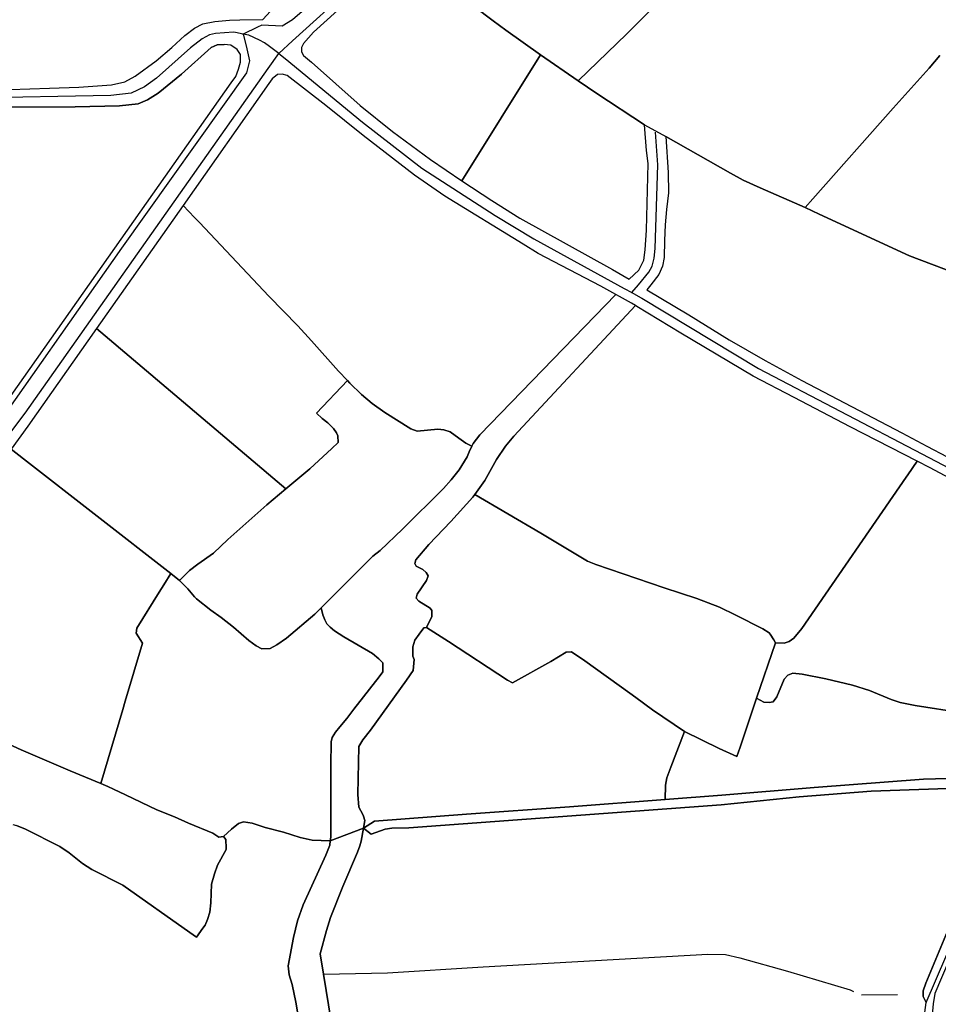
# Model space of a CAD drawing. Units: metres. Extents: x 92957 to 224893, y 464238 to 617500.
# Drawn here: x 158204 to 158911, y 565843 to 566601 of the extents above; entities that cross this region are included whole.
import ezdxf

# ---------------------------------------------------------------- set-up
doc = ezdxf.new("R2010")
doc.units = ezdxf.units.M
for name, color, linetype in [('0_TERREIN', 3, 'Continuous'), ('1_WATER', 5, 'Continuous'), ('3_WEGEN', 6, 'Continuous')]:
    doc.layers.add(name, color=color, linetype=linetype)

# ---------------------------------------------------------------- blocks, each defined once
blk = doc.blocks.new('10_west.gml_water')
for points in [[(158780.803, 566698.884), (158765.904, 566683.445), (158725.042, 566643.292), (158671.097, 566589.516), (158641.67, 566560.952)], [(158568.63, 566599.768), (158538.456, 566622.885)], [(158464.791, 566622.29), (158430.293, 566590.952)], [(158087.59, 566555.93), (158090.917, 566555.39), (158145.626, 566549.324), (158171.343, 566547.383), (158197.06, 566546.898), (158227.143, 566547.868), (158249.706, 566548.839), (158274.807, 566550.542), (158285.291, 566552.79), (158293.154, 566557.284), (158309.255, 566568.896), (158321.281, 566579.153), (158331.288, 566588.449), (158338.793, 566594.17), (158345.228, 566597.388), (158354.519, 566599.175), (158365.601, 566600.248), (158373.757, 566600.449)], [(158373.757, 566600.449), (158391.389, 566600.885)], [(158578.325, 566592.579), (158568.63, 566599.768)], [(158605.048, 566573.569), (158578.325, 566592.579)], [(158430.293, 566590.952), (158422.787, 566582.371), (158421, 566579.153)], [(158166.9, 566268.542), (158173.054, 566276.642), (158367.03, 566552.158), (158370.604, 566556.986), (158372.749, 566562.706), (158374.178, 566568.069), (158374.178, 566573.79), (158371.676, 566577.723), (158366.673, 566580.941)], [(158246.876, 566533.616), (158281.172, 566534.437), (158295.401, 566535.934), (158302.515, 566538.931), (158310.753, 566544.175), (158328.726, 566558.783), (158351.661, 566579.153), (158356.308, 566581.298), (158361.668, 566581.656)], [(158366.673, 566580.941), (158361.668, 566581.656)], [(158422.611, 566572.985), (158428.843, 566567.854), (158466.296, 566534.499), (158491.172, 566514.56), (158520.428, 566493.038), (158544.618, 566476.568)], [(158605.048, 566573.569), (158544.618, 566476.568)], [(158633.99, 566553.497), (158605.048, 566573.569)], [(158912.206, 566573.123), (158904.024, 566563.303)], [(158814.608, 566462.773), (158876.44, 566532.442), (158904.024, 566563.303)], [(158402.772, 566558.416), (158398.483, 566555.198), (158395.981, 566551.444), (158330.016, 566457.71)], [(158663.021, 566389.098), (158651.516, 566395.49), (158603.161, 566420.646), (158591.795, 566427.913), (158531.515, 566464.715), (158508.036, 566480.926), (158468.626, 566511.579), (158439.743, 566534.685), (158410.023, 566557.791), (158406.346, 566558.773), (158402.772, 566558.416)], [(158684.968, 566519.7), (158648.335, 566543.807), (158633.99, 566553.497)], [(158189.602, 566533.249), (158246.876, 566533.616)], [(158673.244, 566400.844), (158680.744, 566407.769), (158684.405, 566415.655), (158685.53, 566423.54), (158686.657, 566438.748), (158687.784, 566490.004), (158686.657, 566499.86), (158684.968, 566519.7)], [(158684.968, 566519.7), (158701.407, 566510.792)], [(158701.407, 566510.792), (158703.27, 566482.963), (158703.552, 566467.474), (158701.862, 566454.519), (158701.017, 566442.691), (158700.454, 566430.581), (158700.173, 566417.626), (158698.765, 566410.867), (158695.949, 566404.39), (158690.036, 566396.504), (158686.886, 566392.828)], [(158808.735, 566456.156), (158774.013, 566471.183), (158760.922, 566477.028), (158751.104, 566482.405), (158701.407, 566510.792)], [(158544.618, 566476.568), (158567.478, 566461.361), (158589.093, 566447.944), (158660.367, 566408.347), (158673.244, 566400.844)], [(158330.016, 566457.71), (158263.313, 566362.927)], [(158338.706, 566448.479), (158330.016, 566457.71)], [(158808.735, 566456.156), (158819.362, 566450.843), (158889.023, 566418.811), (158958.764, 566392.428)], [(158456.501, 566322.899), (158449.703, 566330.184), (158428.921, 566353.485), (158418.227, 566364.98), (158395.863, 566387.763), (158342.517, 566444.431)], [(158552.221, 566272.401), (158553.162, 566274.4), (158558.332, 566281.048), (158663.021, 566389.098)], [(158686.886, 566392.828), (158719.157, 566373.595), (158750.275, 566354.215), (158777.76, 566338.19), (158806.083, 566322.91), (158882.946, 566282.754), (158902.354, 566272.461)], [(158678.124, 566380.547), (158584.553, 566280.026), (158578.039, 566272.29), (158571.119, 566262.111), (158562.163, 566245.825), (158554.422, 566235.157)], [(158679.081, 566379.967), (158678.124, 566380.547)], [(158800.149, 566309.826), (158768.722, 566326.265), (158712.914, 566359.433), (158679.081, 566379.967)], [(158263.313, 566362.927), (158210.498, 566287.879), (158197.769, 566270.121)], [(158409.082, 566239.535), (158263.313, 566362.927)], [(158456.501, 566322.899), (158432.722, 566297.874), (158437.071, 566293.732), (158441.42, 566290.418), (158445.768, 566286.068), (158448.046, 566282.754), (158449.081, 566280.269), (158449.288, 566275.091), (158444.526, 566270.535), (158427.545, 566255.001), (158409.082, 566239.535)], [(158552.221, 566272.401), (158547.443, 566274.677), (158542.059, 566278.405), (158535.639, 566283.376), (158530.669, 566285.033), (158526.114, 566285.447), (158510.169, 566283.791), (158505.199, 566285.655), (158485.319, 566298.288), (158475.38, 566305.331), (158467.304, 566312.166), (158458.4, 566320.864), (158456.501, 566322.899)], [(158894.854, 566260.89), (158843.351, 566287.227), (158800.149, 566309.826)], [(158552.221, 566272.401), (158550.207, 566268.121), (158548.545, 566264.058), (158542.452, 566254.27), (158536.174, 566246.329), (158530.265, 566239.68), (158498.874, 566208.468), (158481.59, 566192.124)], [(158902.354, 566272.461), (158933.538, 566255.921)], [(158320.501, 566174.302), (158207.197, 566262.495)], [(158927.023, 566243.832), (158904.935, 566255.735), (158894.854, 566260.89)], [(158785.907, 566121.097), (158792.385, 566120.694), (158796.23, 566121.909), (158799.873, 566124.54), (158806.147, 566132.03), (158886.429, 566248.606)], [(158886.429, 566248.606), (158887.659, 566250.399)], [(158409.082, 566239.535), (158394.412, 566227.247), (158364.387, 566200.529), (158353.411, 566189.966), (158341.401, 566181.474), (158334.982, 566176.71), (158327.209, 566168.936)], [(158554.422, 566235.157), (158553.004, 566233.203), (158535.907, 566214.271), (158519.218, 566196.763), (158509.04, 566184.956), (158508.226, 566182.106), (158509.242, 566179.866), (158514.535, 566177.423), (158516.977, 566175.184), (158518.605, 566172.537), (158517.385, 566169.075), (158510.057, 566158.491), (158509.446, 566155.233), (158511.482, 566152.994), (158520.031, 566147.7), (158521.456, 566145.767), (158521.456, 566141.289), (158517.336, 566132.836)], [(158554.422, 566235.157), (158605.174, 566205.511), (158641.199, 566183.851), (158647.473, 566181.219), (158700.202, 566163.436)], [(158476.075, 566187.598), (158436.344, 566147.959)], [(158320.501, 566174.302), (158315.152, 566165.69)], [(158327.209, 566168.936), (158320.501, 566174.302)], [(158327.209, 566168.936), (158333.558, 566162.541)], [(158700.202, 566163.436), (158725.19, 566155.106), (158742.798, 566148.425), (158755.346, 566142.353), (158775.99, 566131.826), (158781.049, 566128.588), (158781.627, 566127.697)], [(158311.593, 566159.959), (158294.465, 566132.38), (158293.911, 566128.501), (158298.712, 566120.745), (158285.502, 566076.036)], [(158338.886, 566156.514), (158340.444, 566154.726), (158351.338, 566146.229), (158359.278, 566140.505), (158368.88, 566132.933), (158380.697, 566122.774), (158386.237, 566118.711), (158390.668, 566116.31), (158397.131, 566116.495), (158402.117, 566119.45), (158409.503, 566124.621), (158431.476, 566143.09), (158436.344, 566147.959)], [(158436.344, 566147.959), (158437.451, 566142.425), (158439.19, 566138.56), (158440.736, 566135.661), (158443.248, 566133.149), (158446.532, 566130.25), (158453.681, 566125.611), (158475.706, 566112.665), (158480.73, 566108.607), (158483.628, 566105.515), (158483.821, 566098.557), (158480.923, 566094.693), (158461.409, 566069.958), (158455.999, 566062.615), (158450.589, 566056.431), (158447.305, 566052.179), (158444.793, 566048.121), (158444.02, 566044.643), (158443.634, 566026.865), (158443.81, 565983.402)], [(158517.336, 566132.836), (158515.349, 566132.433), (158511.685, 566127.75), (158508.429, 566123.068), (158506.801, 566117.775), (158506.801, 566110.65), (158507.819, 566108.207), (158507.004, 566099.657), (158501.916, 566092.328), (158474.231, 566053.796), (158468.331, 566046.243), (158465.263, 566041.049), (158464.555, 566004.225), (158465.263, 565994.547), (158468.331, 565988.882), (158468.827, 565987.466)], [(158673.876, 566082.194), (158639.174, 566107.127), (158628.852, 566114.009), (158624.804, 566113.807), (158612.864, 566106.52), (158583.517, 566090.123), (158579.672, 566092.148), (158534.135, 566122.107), (158517.336, 566132.836)], [(158785.907, 566121.097), (158784.537, 566123.21)], [(158771.2, 566078.361), (158785.907, 566121.097)], [(158771.2, 566078.361), (158776.799, 566075.347), (158780.847, 566074.943), (158784.084, 566075.55), (158786.917, 566079.395), (158792.584, 566092.959), (158795.216, 566095.996), (158799.061, 566097.614), (158806.347, 566096.805), (158824.562, 566093.161), (158845.003, 566088.505), (158858.158, 566084.255), (158874.957, 566077.371), (158881.838, 566074.943), (158893.171, 566072.716), (158965.621, 566061.394)], [(158715.802, 566052.598), (158691.188, 566069.475), (158678.414, 566078.86)], [(158758.599, 566040.578), (158771.2, 566078.361)], [(158283.619, 566069.665), (158266.761, 566012.612)], [(158174.366, 566052.774), (158205.358, 566038.627), (158243.108, 566022.418), (158266.761, 566012.612)], [(158715.802, 566052.598), (158705.355, 566025.348), (158702.319, 566017.048), (158701.168, 566011.46)], [(158756.206, 566033.397), (158742.594, 566039.718), (158715.802, 566052.598)], [(158955.078, 566017.542), (158899.67, 566015.966), (158815.567, 566009.546), (158744.641, 566003.69), (158700.902, 566000.468), (158627.409, 565994.751), (158548.063, 565989.032), (158477.294, 565983.668), (158468.922, 565978.24), (158474.793, 565973.657), (158485.515, 565977.59), (158490.517, 565978.305), (158503.743, 565978.662), (158743.927, 565996.182), (158804.083, 566002.451), (158859.476, 566006.843), (158969.418, 566010.56)], [(158941.189, 565954.513), (158901.382, 565858.876), (158899.33, 565853.13), (158899.33, 565850.666), (158899.33, 565848.615), (158901.793, 565844.202), (158932.865, 565916.106)], [(158266.761, 566012.612), (158272.086, 566010.405), (158276.463, 566008.327)], [(158276.463, 566008.327), (158285.617, 566003.98)], [(158285.617, 566003.98), (158309.834, 565992.481), (158323.37, 565986.952), (158334.237, 565982.185), (158352.921, 565974.557), (158357.544, 565971.306), (158361.133, 565971.844)], [(158199.071, 565981.045), (158201.74, 565980.473), (158208.794, 565977.422), (158235.294, 565964.073), (158242.348, 565959.306), (158252.643, 565951.107), (158259.888, 565946.53), (158283.719, 565934.327), (158335.258, 565898.079)], [(158361.133, 565971.844), (158367.219, 565977.608), (158372.558, 565981.803), (158376.561, 565983.138), (158383.043, 565982.185), (158393.148, 565978.943), (158407.256, 565975.13), (158420.22, 565971.126), (158429.371, 565969.028), (158443.266, 565968.463)], [(158443.266, 565968.463), (158468.922, 565978.24)], [(158438.159, 565865.852), (158435.526, 565881.479), (158440.246, 565899.419), (158443.314, 565909.569), (158452.99, 565933.41), (158464.318, 565959.848), (158465.896, 565964.58)], [(158345.109, 565901.338), (158347.016, 565903.626), (158348.731, 565908.012), (158350.638, 565913.733), (158351.401, 565920.788), (158351.973, 565935.09), (158354.07, 565943.098), (158356.548, 565949.772), (158363.221, 565961.786), (158363.165, 565962.94)], [(158439.905, 565957.458), (158422.381, 565919.228), (158417.938, 565906.86), (158414.847, 565894.106), (158410.983, 565872.27), (158411.755, 565865.313), (158413.881, 565857.97), (158416.779, 565844.443), (158420.256, 565822.993), (158426.052, 565780.865), (158427.791, 565766.758), (158428.371, 565755.357), (158428.371, 565741.83), (158430.491, 565737.188)], [(158335.258, 565898.079), (158340.369, 565894.484)], [(158340.369, 565894.484), (158345.109, 565901.338)], [(158438.159, 565865.852), (158487.27, 565866.995), (158560.907, 565871.57), (158733.793, 565881.406), (158747.285, 565881.178), (158758.263, 565878.433), (158795.081, 565868.141), (158843.333, 565853.731), (158845.866, 565852.626)], [(158458.196, 565740.004), (158453.934, 565748.583), (158448.27, 565792.488), (158444.022, 565829.784), (158438.159, 565865.852)], [(158852.058, 565849.92), (158879.676, 565850.356)], [(158889.884, 565755.819), (158901.793, 565844.202)]]:
    blk.add_lwpolyline(points)
blk = doc.blocks.new('10_west.gml_roads')
for points in [[(158634.934, 566798.842), (158632.316, 566796.676), (158536.445, 566717.35), (158482.099, 566670.781), (158467.091, 566648.744), (158453.777, 566634.941), (158450.647, 566632.213), (158414.32, 566600.553), (158406.331, 566595.71), (158390.669, 566596.339), (158387.365, 566594.799), (158376.203, 566589.595)], [(158647.594, 566783.647), (158643.011, 566780.249), (158635.307, 566774.54), (158502.306, 566664.463), (158459.685, 566625.872), (158458.999, 566625.251), (158414.184, 566584.267), (158403.785, 566574.756)], [(158376.203, 566589.595), (158378.426, 566580.47), (158381.228, 566568.975), (158378.808, 566559.771), (158282.705, 566424.74), (158173.99, 566270.431), (158151.962, 566242.339), (158120.25, 566210.712), (158018.091, 566127.44), (158011.853, 566122.354), (158009.213, 566120.202)], [(158376.203, 566589.595), (158370.267, 566590.838), (158368.849, 566591.135), (158355.018, 566590.009), (158350.319, 566589.088), (158344.795, 566585.851), (158335.746, 566578.897), (158309.679, 566555.656), (158300.343, 566549.094), (158289.994, 566544.067), (158274.405, 566542.194), (158165.63, 566540.32), (158104.384, 566546.575), (158086.506, 566549.267), (158082.798, 566549.825)], [(158403.785, 566574.756), (158396.459, 566579.983), (158392.594, 566582.945), (158388.693, 566584.807), (158380.585, 566588.678), (158376.203, 566589.595)], [(158018.426, 566111.217), (158025.232, 566116.614), (158026.205, 566117.386), (158030.996, 566121.184), (158120.926, 566192.499), (158138.071, 566210.089), (158161.185, 566234.981), (158208.492, 566297.846), (158395.561, 566563.095), (158403.785, 566574.756)], [(158403.785, 566574.756), (158408.626, 566570.779), (158468.175, 566521.874), (158513.736, 566486.409), (158570.029, 566449.833), (158599.938, 566432.021), (158669.334, 566393.806), (158675.176, 566390.589)], [(158675.176, 566390.589), (158680.35, 566396.669), (158688.481, 566406.225), (158691.052, 566410.899), (158692.454, 566416.976), (158693.155, 566424.455), (158695.257, 566488.962), (158693.388, 566514.206)], [(158675.176, 566390.589), (158682.043, 566386.809), (158682.914, 566386.283), (158772.658, 566332.04), (158898.442, 566266.425), (158930.256, 566249.829), (158932.487, 566248.666)], [(158937.002, 565918.082), (158935.702, 565915.05), (158908.303, 565851.128), (158907.127, 565843.089), (158905.951, 565828.972), (158893.507, 565755.539), (158893.209, 565753.779), (158877.036, 565619.47), (158875.468, 565613.196), (158863.53, 565586.879)]]:
    blk.add_lwpolyline(points)
for p in [(158376.203, 566589.595), (158403.785, 566574.756), (158675.176, 566390.589)]:
    blk.add_point(p)
blk = doc.blocks.new('10_west.gml_terrain')
for points in [[(158780.803, 566698.884), (158779.015, 566698.913), (158766.689, 566700.613), (158755.426, 566703.59), (158735.663, 566710.39), (158722.275, 566716.766), (158711.013, 566724.844), (158699.749, 566735.047), (158683.304, 566752.72), (158678.36, 566747.775), (158574.458, 566654.747), (158547.416, 566630.815), (158538.456, 566622.885), (158568.63, 566599.768), (158578.325, 566592.579), (158605.048, 566573.569), (158633.99, 566553.497), (158641.67, 566560.952), (158671.097, 566589.516), (158725.042, 566643.292), (158765.904, 566683.445), (158780.803, 566698.884)], [(158725.042, 566643.292), (158671.097, 566589.516), (158641.67, 566560.952), (158633.99, 566553.497), (158648.335, 566543.807), (158684.968, 566519.7), (158701.407, 566510.792), (158751.104, 566482.405), (158760.922, 566477.028), (158774.013, 566471.183), (158808.735, 566456.156), (158814.608, 566462.773), (158876.44, 566532.442), (158904.024, 566563.303), (158912.206, 566573.123)], [(158912.206, 566573.123), (158904.024, 566563.303), (158876.44, 566532.442), (158814.608, 566462.773), (158808.735, 566456.156), (158819.362, 566450.843), (158889.023, 566418.811), (158958.764, 566392.428)], [(158197.06, 566546.898), (158227.143, 566547.868), (158249.706, 566548.839), (158274.807, 566550.542), (158285.291, 566552.79), (158293.154, 566557.284), (158309.255, 566568.896), (158321.281, 566579.153), (158331.288, 566588.449), (158338.793, 566594.17), (158345.228, 566597.388), (158354.519, 566599.175), (158365.601, 566600.248), (158373.757, 566600.449), (158391.389, 566600.885), (158400.192, 566610.374), (158377.142, 566633.777), (158349.042, 566659.642), (158331.734, 566673.085), (158316.055, 566684.082), (158294.879, 566696.099), (158286.123, 566702.209), (158272.887, 566714.02)], [(158538.456, 566622.885), (158534.35, 566626.086), (158500.409, 566654.645), (158464.791, 566622.29), (158430.293, 566590.952), (158422.787, 566582.371), (158421, 566579.153), (158421, 566575.935), (158422.611, 566572.985), (158428.843, 566567.854), (158466.296, 566534.499), (158491.172, 566514.56), (158520.428, 566493.038), (158544.618, 566476.568), (158605.048, 566573.569), (158578.325, 566592.579), (158568.63, 566599.768), (158538.456, 566622.885)], [(158366.673, 566580.941), (158361.668, 566581.656), (158356.308, 566581.298), (158351.661, 566579.153), (158328.726, 566558.783), (158310.753, 566544.175), (158302.515, 566538.931), (158295.401, 566535.934), (158281.172, 566534.437), (158246.876, 566533.616), (158189.602, 566533.249)], [(158173.054, 566276.642), (158367.03, 566552.158), (158370.604, 566556.986), (158372.749, 566562.706), (158374.178, 566568.069), (158374.178, 566573.79), (158371.676, 566577.723), (158366.673, 566580.941)], [(158633.99, 566553.497), (158605.048, 566573.569), (158544.618, 566476.568), (158567.478, 566461.361), (158589.093, 566447.944), (158660.367, 566408.347), (158673.244, 566400.844), (158680.744, 566407.769), (158684.405, 566415.655), (158685.53, 566423.54), (158686.657, 566438.748), (158687.784, 566490.004), (158686.657, 566499.86), (158684.968, 566519.7), (158648.335, 566543.807), (158633.99, 566553.497)], [(158663.021, 566389.098), (158651.516, 566395.49), (158603.161, 566420.646), (158591.795, 566427.913), (158531.515, 566464.715), (158508.036, 566480.926), (158468.626, 566511.579), (158439.743, 566534.685), (158410.023, 566557.791), (158406.346, 566558.773), (158402.772, 566558.416), (158398.483, 566555.198), (158395.981, 566551.444), (158330.016, 566457.71), (158338.706, 566448.479), (158342.517, 566444.431), (158395.863, 566387.763), (158418.227, 566364.98), (158428.921, 566353.485), (158449.703, 566330.184), (158456.501, 566322.899), (158458.4, 566320.864), (158467.304, 566312.166), (158475.38, 566305.331), (158485.319, 566298.288), (158505.199, 566285.655), (158510.169, 566283.791), (158526.114, 566285.447), (158530.669, 566285.033), (158535.639, 566283.376), (158542.059, 566278.405), (158547.443, 566274.677), (158552.221, 566272.401), (158553.162, 566274.4), (158558.332, 566281.048), (158663.021, 566389.098)], [(158808.735, 566456.156), (158774.013, 566471.183), (158760.922, 566477.028), (158751.104, 566482.405), (158701.407, 566510.792), (158703.27, 566482.963), (158703.552, 566467.474), (158701.862, 566454.519), (158701.017, 566442.691), (158700.454, 566430.581), (158700.173, 566417.626), (158698.765, 566410.867), (158695.949, 566404.39), (158690.036, 566396.504), (158686.886, 566392.828), (158719.157, 566373.595), (158750.275, 566354.215), (158777.76, 566338.19), (158806.083, 566322.91), (158882.946, 566282.754), (158902.354, 566272.461), (158933.538, 566255.921)], [(158958.764, 566392.428), (158889.023, 566418.811), (158819.362, 566450.843), (158808.735, 566456.156)], [(158409.082, 566239.535), (158427.545, 566255.001), (158444.526, 566270.535), (158449.288, 566275.091), (158449.081, 566280.269), (158448.046, 566282.754), (158445.768, 566286.068), (158441.42, 566290.418), (158437.071, 566293.732), (158432.722, 566297.874), (158456.501, 566322.899), (158449.703, 566330.184), (158428.921, 566353.485), (158418.227, 566364.98), (158395.863, 566387.763), (158342.517, 566444.431), (158338.706, 566448.479), (158330.016, 566457.71), (158263.313, 566362.927), (158409.082, 566239.535)], [(158665.847, 566387.528), (158663.021, 566389.098), (158558.332, 566281.048), (158553.162, 566274.4), (158552.221, 566272.401), (158550.207, 566268.121), (158548.545, 566264.058), (158542.452, 566254.27), (158536.174, 566246.329), (158530.265, 566239.68), (158498.874, 566208.468), (158481.59, 566192.124), (158476.075, 566187.598), (158436.344, 566147.959), (158437.451, 566142.425), (158439.19, 566138.56), (158440.736, 566135.661), (158443.248, 566133.149), (158446.532, 566130.25), (158453.681, 566125.611), (158475.706, 566112.665), (158480.73, 566108.607), (158483.628, 566105.515), (158483.821, 566098.557), (158480.923, 566094.693), (158461.409, 566069.958), (158455.999, 566062.615), (158450.589, 566056.431), (158447.305, 566052.179), (158444.793, 566048.121), (158444.02, 566044.643), (158443.634, 566026.865), (158443.81, 565983.402), (158443.634, 565971.404), (158443.266, 565968.463), (158468.922, 565978.24), (158469.983, 565984.161), (158468.827, 565987.466), (158468.331, 565988.882), (158465.263, 565994.547), (158464.555, 566004.225), (158465.263, 566041.049), (158468.331, 566046.243), (158474.231, 566053.796), (158501.916, 566092.328), (158507.004, 566099.657), (158507.819, 566108.207), (158506.801, 566110.65), (158506.801, 566117.775), (158508.429, 566123.068), (158511.685, 566127.75), (158515.349, 566132.433), (158517.336, 566132.836), (158521.456, 566141.289), (158521.456, 566145.767), (158520.031, 566147.7), (158511.482, 566152.994), (158509.446, 566155.233), (158510.057, 566158.491), (158517.385, 566169.075), (158518.605, 566172.537), (158516.977, 566175.184), (158514.535, 566177.423), (158509.242, 566179.866), (158508.226, 566182.106), (158509.04, 566184.956), (158519.218, 566196.763), (158535.907, 566214.271), (158553.004, 566233.203), (158554.422, 566235.157), (158562.163, 566245.825), (158571.119, 566262.111), (158578.039, 566272.29), (158584.553, 566280.026), (158678.124, 566380.547), (158674.995, 566382.446), (158665.847, 566387.528)], [(158796.23, 566121.909), (158799.873, 566124.54), (158806.147, 566132.03), (158886.429, 566248.606), (158887.659, 566250.399), (158894.854, 566260.89), (158843.351, 566287.227), (158800.149, 566309.826), (158768.722, 566326.265), (158712.914, 566359.433), (158679.081, 566379.967), (158678.124, 566380.547), (158584.553, 566280.026), (158578.039, 566272.29), (158571.119, 566262.111), (158562.163, 566245.825), (158554.422, 566235.157), (158605.174, 566205.511), (158641.199, 566183.851), (158647.473, 566181.219), (158700.202, 566163.436), (158725.19, 566155.106), (158742.798, 566148.425), (158755.346, 566142.353), (158775.99, 566131.826), (158781.049, 566128.588), (158781.627, 566127.697), (158784.537, 566123.21), (158785.907, 566121.097), (158792.385, 566120.694), (158796.23, 566121.909)], [(158327.209, 566168.936), (158334.982, 566176.71), (158341.401, 566181.474), (158353.411, 566189.966), (158364.387, 566200.529), (158394.412, 566227.247), (158409.082, 566239.535), (158263.313, 566362.927), (158210.498, 566287.879), (158197.769, 566270.121), (158207.197, 566262.495), (158320.501, 566174.302), (158327.209, 566168.936)], [(158552.221, 566272.401), (158547.443, 566274.677), (158542.059, 566278.405), (158535.639, 566283.376), (158530.669, 566285.033), (158526.114, 566285.447), (158510.169, 566283.791), (158505.199, 566285.655), (158485.319, 566298.288), (158475.38, 566305.331), (158467.304, 566312.166), (158458.4, 566320.864), (158456.501, 566322.899), (158432.722, 566297.874), (158437.071, 566293.732), (158441.42, 566290.418), (158445.768, 566286.068), (158448.046, 566282.754), (158449.081, 566280.269), (158449.288, 566275.091), (158444.526, 566270.535), (158427.545, 566255.001), (158409.082, 566239.535), (158394.412, 566227.247), (158364.387, 566200.529), (158353.411, 566189.966), (158341.401, 566181.474), (158334.982, 566176.71), (158327.209, 566168.936), (158333.558, 566162.541), (158338.886, 566156.514), (158340.444, 566154.726), (158351.338, 566146.229), (158359.278, 566140.505), (158368.88, 566132.933), (158380.697, 566122.774), (158386.237, 566118.711), (158390.668, 566116.31), (158397.131, 566116.495), (158402.117, 566119.45), (158409.503, 566124.621), (158431.476, 566143.09), (158436.344, 566147.959), (158476.075, 566187.598), (158481.59, 566192.124), (158498.874, 566208.468), (158530.265, 566239.68), (158536.174, 566246.329), (158542.452, 566254.27), (158548.545, 566264.058), (158550.207, 566268.121), (158552.221, 566272.401)], [(158320.501, 566174.302), (158207.197, 566262.495), (158197.769, 566270.121)], [(158174.366, 566052.774), (158205.358, 566038.627), (158243.108, 566022.418), (158266.761, 566012.612), (158283.619, 566069.665), (158285.502, 566076.036), (158298.712, 566120.745), (158293.911, 566128.501), (158294.465, 566132.38), (158311.593, 566159.959), (158315.152, 566165.69), (158320.501, 566174.302)], [(158927.023, 566243.832), (158904.935, 566255.735), (158894.854, 566260.89), (158887.659, 566250.399), (158886.429, 566248.606), (158806.147, 566132.03), (158799.873, 566124.54), (158796.23, 566121.909), (158792.385, 566120.694), (158785.907, 566121.097), (158771.2, 566078.361), (158776.799, 566075.347), (158780.847, 566074.943), (158784.084, 566075.55), (158786.917, 566079.395), (158792.584, 566092.959), (158795.216, 566095.996), (158799.061, 566097.614), (158806.347, 566096.805), (158824.562, 566093.161), (158845.003, 566088.505), (158858.158, 566084.255), (158874.957, 566077.371), (158881.838, 566074.943), (158893.171, 566072.716), (158965.621, 566061.394)], [(158700.202, 566163.436), (158647.473, 566181.219), (158641.199, 566183.851), (158605.174, 566205.511), (158554.422, 566235.157), (158553.004, 566233.203), (158535.907, 566214.271), (158519.218, 566196.763), (158509.04, 566184.956), (158508.226, 566182.106), (158509.242, 566179.866), (158514.535, 566177.423), (158516.977, 566175.184), (158518.605, 566172.537), (158517.385, 566169.075), (158510.057, 566158.491), (158509.446, 566155.233), (158511.482, 566152.994), (158520.031, 566147.7), (158521.456, 566145.767), (158521.456, 566141.289), (158517.336, 566132.836), (158534.135, 566122.107), (158579.672, 566092.148), (158583.517, 566090.123), (158612.864, 566106.52), (158624.804, 566113.807), (158628.852, 566114.009), (158639.174, 566107.127), (158673.876, 566082.194), (158678.414, 566078.86), (158691.188, 566069.475), (158715.802, 566052.598), (158742.594, 566039.718), (158756.206, 566033.397), (158758.599, 566040.578), (158771.2, 566078.361), (158785.907, 566121.097), (158784.537, 566123.21), (158781.627, 566127.697), (158781.049, 566128.588), (158775.99, 566131.826), (158755.346, 566142.353), (158742.798, 566148.425), (158725.19, 566155.106), (158700.202, 566163.436)], [(158327.209, 566168.936), (158320.501, 566174.302), (158315.152, 566165.69), (158311.593, 566159.959), (158294.465, 566132.38), (158293.911, 566128.501), (158298.712, 566120.745), (158285.502, 566076.036), (158283.619, 566069.665), (158266.761, 566012.612), (158272.086, 566010.405), (158276.463, 566008.327), (158285.617, 566003.98), (158309.834, 565992.481), (158323.37, 565986.952), (158334.237, 565982.185), (158352.921, 565974.557), (158357.544, 565971.306), (158361.133, 565971.844), (158367.219, 565977.608), (158372.558, 565981.803), (158376.561, 565983.138), (158383.043, 565982.185), (158393.148, 565978.943), (158407.256, 565975.13), (158420.22, 565971.126), (158429.371, 565969.028), (158443.266, 565968.463), (158443.634, 565971.404), (158443.81, 565983.402), (158443.634, 566026.865), (158444.02, 566044.643), (158444.793, 566048.121), (158447.305, 566052.179), (158450.589, 566056.431), (158455.999, 566062.615), (158461.409, 566069.958), (158480.923, 566094.693), (158483.821, 566098.557), (158483.628, 566105.515), (158480.73, 566108.607), (158475.706, 566112.665), (158453.681, 566125.611), (158446.532, 566130.25), (158443.248, 566133.149), (158440.736, 566135.661), (158439.19, 566138.56), (158437.451, 566142.425), (158436.344, 566147.959), (158431.476, 566143.09), (158409.503, 566124.621), (158402.117, 566119.45), (158397.131, 566116.495), (158390.668, 566116.31), (158386.237, 566118.711), (158380.697, 566122.774), (158368.88, 566132.933), (158359.278, 566140.505), (158351.338, 566146.229), (158340.444, 566154.726), (158338.886, 566156.514), (158333.558, 566162.541), (158327.209, 566168.936)], [(158715.802, 566052.598), (158691.188, 566069.475), (158678.414, 566078.86), (158673.876, 566082.194), (158639.174, 566107.127), (158628.852, 566114.009), (158624.804, 566113.807), (158612.864, 566106.52), (158583.517, 566090.123), (158579.672, 566092.148), (158534.135, 566122.107), (158517.336, 566132.836), (158515.349, 566132.433), (158511.685, 566127.75), (158508.429, 566123.068), (158506.801, 566117.775), (158506.801, 566110.65), (158507.819, 566108.207), (158507.004, 566099.657), (158501.916, 566092.328), (158474.231, 566053.796), (158468.331, 566046.243), (158465.263, 566041.049), (158464.555, 566004.225), (158465.263, 565994.547), (158468.331, 565988.882), (158468.827, 565987.466), (158469.983, 565984.161), (158468.922, 565978.24), (158477.294, 565983.668), (158548.063, 565989.032), (158627.409, 565994.751), (158700.902, 566000.468), (158701.168, 566011.46), (158702.319, 566017.048), (158705.355, 566025.348), (158715.802, 566052.598)], [(158965.621, 566061.394), (158893.171, 566072.716), (158881.838, 566074.943), (158874.957, 566077.371), (158858.158, 566084.255), (158845.003, 566088.505), (158824.562, 566093.161), (158806.347, 566096.805), (158799.061, 566097.614), (158795.216, 566095.996), (158792.584, 566092.959), (158786.917, 566079.395), (158784.084, 566075.55), (158780.847, 566074.943), (158776.799, 566075.347), (158771.2, 566078.361), (158758.599, 566040.578), (158756.206, 566033.397), (158742.594, 566039.718), (158715.802, 566052.598), (158705.355, 566025.348), (158702.319, 566017.048), (158701.168, 566011.46), (158700.902, 566000.468), (158744.641, 566003.69), (158815.567, 566009.546), (158899.67, 566015.966), (158955.078, 566017.542)], [(158266.761, 566012.612), (158243.108, 566022.418), (158205.358, 566038.627), (158174.366, 566052.774)], [(158201.74, 565980.473), (158208.794, 565977.422), (158235.294, 565964.073), (158242.348, 565959.306), (158252.643, 565951.107), (158259.888, 565946.53), (158283.719, 565934.327), (158335.258, 565898.079), (158340.369, 565894.484), (158345.109, 565901.338), (158347.016, 565903.626), (158348.731, 565908.012), (158350.638, 565913.733), (158351.401, 565920.788), (158351.973, 565935.09), (158354.07, 565943.098), (158356.548, 565949.772), (158363.221, 565961.786), (158363.165, 565962.94), (158362.84, 565969.604), (158361.133, 565971.844), (158357.544, 565971.306), (158352.921, 565974.557), (158334.237, 565982.185), (158323.37, 565986.952), (158309.834, 565992.481), (158285.617, 566003.98), (158276.463, 566008.327), (158272.086, 566010.405), (158266.761, 566012.612)], [(158901.793, 565844.202), (158899.33, 565848.615), (158899.33, 565850.666), (158899.33, 565853.13), (158901.382, 565858.876), (158941.189, 565954.513)], [(158969.418, 566010.56), (158859.476, 566006.843), (158804.083, 566002.451), (158743.927, 565996.182), (158503.743, 565978.662), (158490.517, 565978.305), (158485.515, 565977.59), (158474.793, 565973.657), (158468.922, 565978.24), (158467.15, 565968.346), (158465.896, 565964.58), (158464.318, 565959.848), (158452.99, 565933.41), (158443.314, 565909.569), (158440.246, 565899.419), (158435.526, 565881.479), (158438.159, 565865.852), (158444.022, 565829.784)], [(158889.884, 565755.819), (158901.793, 565844.202)], [(158443.266, 565968.463), (158429.371, 565969.028), (158420.22, 565971.126), (158407.256, 565975.13), (158393.148, 565978.943), (158383.043, 565982.185), (158376.561, 565983.138), (158372.558, 565981.803), (158367.219, 565977.608), (158361.133, 565971.844), (158362.84, 565969.604), (158363.165, 565962.94), (158363.221, 565961.786), (158356.548, 565949.772), (158354.07, 565943.098), (158351.973, 565935.09), (158351.401, 565920.788), (158350.638, 565913.733), (158348.731, 565908.012), (158347.016, 565903.626), (158345.109, 565901.338), (158340.369, 565894.484), (158335.258, 565898.079), (158283.719, 565934.327), (158259.888, 565946.53), (158252.643, 565951.107), (158242.348, 565959.306), (158235.294, 565964.073), (158208.794, 565977.422), (158201.74, 565980.473)], [(158420.256, 565822.993), (158416.779, 565844.443), (158413.881, 565857.97), (158411.755, 565865.313), (158410.983, 565872.27), (158414.847, 565894.106), (158417.938, 565906.86), (158422.381, 565919.228), (158439.905, 565957.458), (158442.861, 565965.22), (158443.266, 565968.463)], [(158444.022, 565829.784), (158438.159, 565865.852), (158435.526, 565881.479), (158440.246, 565899.419), (158443.314, 565909.569), (158452.99, 565933.41), (158464.318, 565959.848), (158465.896, 565964.58), (158467.15, 565968.346), (158468.922, 565978.24), (158443.266, 565968.463), (158442.861, 565965.22), (158439.905, 565957.458), (158422.381, 565919.228), (158417.938, 565906.86), (158414.847, 565894.106), (158410.983, 565872.27), (158411.755, 565865.313), (158413.881, 565857.97), (158416.779, 565844.443), (158420.256, 565822.993)]]:
    blk.add_lwpolyline(points)

msp = doc.modelspace()

# ---------------------------------------------------------------- block references
at = {"layer": '0_TERREIN'}
for name in ['10_west.gml_water', '10_west.gml_terrain']:
    msp.add_blockref(name, (0, 0), dxfattribs=at)
at = {"layer": '1_WATER'}
msp.add_blockref('10_west.gml_water', (0, 0), dxfattribs=at)
at = {"layer": '3_WEGEN'}
msp.add_blockref('10_west.gml_roads', (0, 0), dxfattribs=at)

doc.saveas('drawing.dxf')
